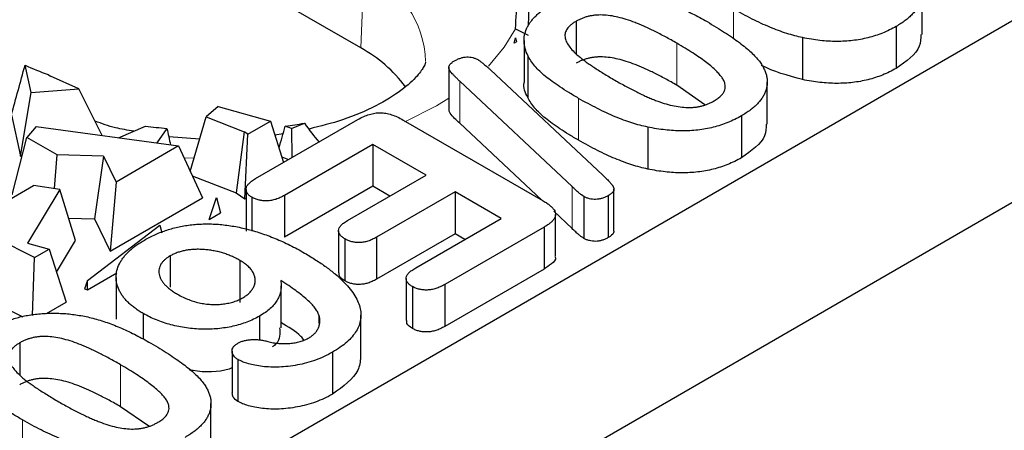
# Model space of a CAD drawing. Units: millimetres. Extents: x 0 to 420, y 0 to 297.
# Drawn here: x 194 to 203, y 75 to 79 of the extents above; entities that cross this region are included whole.
import ezdxf

# ---------------------------------------------------------------- set-up
doc = ezdxf.new("R2010")
doc.units = ezdxf.units.MM

msp = doc.modelspace()

# ---------------------------------------------------------------- linework, layer by layer
at = {"color": 7, "linetype": 'Continuous', "lineweight": 25}
for p, q in [((219.3831, 88.5127), (163.4162, 56.2036)), ((219.3831, 86.7435), (163.4053, 54.4282)), ((196.9207, 78.9468), (187.139, 84.5937)), ((198.5553, 79.1657), (198.5734, 79.6959)), ((202.3907, 79.0763), (202.3907, 79.4846)), ((199.0192, 79.2061), (199.0192, 78.8903)), ((198.429, 79.1338), (198.5522, 79.0725)), ((202.1385, 79.1563), (202.1385, 78.7481)), ((198.4143, 78.9929), (198.4302, 79.046)), ((198.4388, 79.0071), (198.4143, 78.9929)), ((198.4302, 79.046), (198.4388, 79.0071)), ((198.5125, 79.0189), (198.5125, 78.6107)), ((201.2267, 79.0471), (201.2267, 78.6388)), ((198.5478, 78.8732), (198.5478, 78.4649)), ((193.7075, 78.5133), (193.6488, 78.7789)), ((193.8737, 78.688), (193.8969, 78.6717)), ((197.7796, 78.7593), (197.7796, 78.351)), ((198.1861, 78.7328), (199.2799, 77.7085)), ((194.1739, 78.5477), (193.8969, 78.6717)), ((198.9801, 77.5975), (197.8871, 78.6223)), ((200.8822, 78.2055), (200.8822, 78.6137)), ((193.6058, 77.893), (193.7075, 78.5133)), ((193.7075, 78.5133), (194.1739, 78.5477)), ((194.4008, 78.0947), (194.1739, 78.5477)), ((200.2751, 78.3944), (200.0014, 78.5837)), ((195.5318, 78.3768), (195.4141, 78.2756)), ((195.5318, 78.3768), (196.0402, 78.2336)), ((193.5165, 78.2969), (193.6058, 77.893)), ((195.2597, 77.7427), (195.4141, 78.2756)), ((195.4141, 78.2756), (195.7851, 78.1318)), ((195.8211, 78.1071), (196.0402, 78.2336)), ((195.8954, 77.6749), (196.8927, 78.2506)), ((196.0402, 78.2336), (196.169, 77.8329)), ((196.2464, 78.1627), (196.371, 78.2141)), ((197.3346, 78.2455), (198.6988, 77.458)), ((198.6848, 77.4661), (197.8871, 78.214)), ((200.6301, 78.2855), (200.6301, 77.8772)), ((193.7571, 78.1829), (193.6664, 78.076)), ((193.7571, 78.1829), (195.1451, 77.9927)), ((194.5593, 78.073), (194.8243, 78.1864)), ((195.0323, 78.1632), (194.9331, 78.0218)), ((195.7851, 78.1318), (195.7057, 77.5365)), ((195.8211, 78.1071), (195.7851, 78.1318)), ((196.2464, 78.1627), (196.1853, 78.186)), ((196.2464, 78.1627), (196.2477, 77.8783)), ((199.7182, 78.1762), (199.7182, 77.768)), ((193.5239, 77.5179), (193.6664, 78.076)), ((193.9617, 77.9055), (193.6664, 78.076)), ((195.3515, 78.0597), (195.0499, 78.0814)), ((195.7904, 77.4782), (195.8211, 78.1071)), ((196.1638, 78.1109), (196.0835, 78.0988)), ((195.1451, 77.9927), (194.5371, 77.6417)), ((195.1451, 77.9927), (195.3771, 77.4863)), ((197.0385, 78.0083), (196.1782, 77.5116)), ((197.5571, 77.7089), (197.0385, 78.0083)), ((197.0385, 78.0083), (197.0385, 77.6)), ((193.6058, 77.893), (193.62, 77.8941)), ((193.9346, 77.5776), (193.9617, 77.9055)), ((194.4148, 77.8948), (193.9617, 77.9055)), ((194.4148, 77.8948), (194.3246, 77.2847)), ((194.4148, 77.8948), (194.5371, 77.6417)), ((196.152, 77.8858), (196.2176, 77.8609)), ((194.5371, 77.6417), (194.4779, 76.9672)), ((195.2783, 77.7021), (195.7057, 77.5365)), ((196.7914, 77.2669), (197.5571, 77.7089)), ((193.0837, 77.2341), (193.7322, 77.6085)), ((193.9882, 77.5694), (193.6736, 77.0473)), ((193.9882, 77.5694), (193.7322, 77.6085)), ((194.1409, 77.0719), (193.9882, 77.5694)), ((195.7057, 77.5365), (195.7904, 77.4782)), ((195.8029, 77.5701), (195.8029, 77.1618)), ((197.0385, 77.6), (196.1782, 77.1033)), ((197.2035, 77.5048), (197.0385, 77.6)), ((197.8399, 77.5456), (197.0743, 77.1036)), ((198.2878, 77.2871), (197.8399, 77.5456)), ((197.8399, 77.5456), (197.8399, 77.1374)), ((199.3887, 77.1642), (199.3887, 77.5725)), ((194.4779, 76.9672), (195.3771, 77.4863)), ((195.4418, 77.2769), (195.5135, 77.4906)), ((195.5135, 77.4906), (195.5546, 77.342)), ((195.7904, 77.4782), (195.8029, 77.4854)), ((195.8604, 77.4927), (195.8604, 77.1625)), ((196.1782, 77.5116), (196.1782, 77.1033)), ((199.095, 77.5014), (199.095, 77.0931)), ((199.3326, 77.5093), (199.3326, 77.101)), ((198.9801, 77.1892), (198.8012, 77.357)), ((194.0738, 77.2906), (194.3246, 77.2847)), ((194.3246, 77.2847), (194.4779, 76.9672)), ((195.4418, 77.2769), (195.5546, 77.342)), ((197.4562, 76.807), (198.2878, 77.2871)), ((198.82, 76.9188), (198.82, 77.327)), ((193.7415, 76.9065), (193.0837, 77.2341)), ((194.2591, 76.6845), (194.9633, 77.2206)), ((194.9633, 77.2206), (194.9813, 77.1474)), ((196.704, 77.1673), (196.704, 76.759)), ((198.7076, 77.2029), (197.739, 76.6438)), ((198.7076, 77.2029), (198.7076, 76.7946)), ((193.9555, 76.7642), (194.1409, 77.0719)), ((196.766, 77.0877), (196.766, 76.6794)), ((197.8399, 77.1374), (197.0743, 76.6954)), ((197.0743, 77.1036), (197.0743, 76.6954)), ((197.9341, 77.083), (197.8399, 77.1374)), ((193.6736, 77.0473), (193.8833, 76.9884)), ((193.7415, 76.9065), (193.8833, 76.9884)), ((193.8833, 76.9884), (194.0491, 76.473)), ((193.7223, 76.3432), (193.7415, 76.9065)), ((195.0623, 76.9218), (195.0623, 76.6169)), ((195.7425, 76.8787), (195.7425, 76.4704)), ((198.7076, 76.7946), (197.739, 76.2355)), ((194.2591, 76.6845), (194.2299, 76.6005)), ((194.2578, 76.5934), (194.5441, 76.7587)), ((194.2578, 76.5934), (194.2591, 76.6845)), ((194.5364, 76.7137), (194.5364, 76.3054)), ((197.363, 76.7028), (197.363, 76.2945)), ((194.2299, 76.6005), (194.2578, 76.5934)), ((196.1451, 76.2215), (196.1451, 76.6297)), ((197.4241, 76.6244), (197.4241, 76.2161)), ((197.739, 76.6438), (197.739, 76.2355)), ((193.221, 76.5317), (193.6276, 76.3292)), ((193.8592, 76.3633), (194.0491, 76.473)), ((194.8016, 76.3606), (194.8016, 76.1116)), ((195.9348, 76.337), (195.9348, 76.1011)), ((196.5134, 76.3461), (196.5134, 76.2653)), ((196.9219, 75.9371), (196.9219, 76.3454)), ((193.598, 76.0765), (193.598, 75.7608)), ((195.6661, 75.996), (195.6661, 75.5877)), ((195.7223, 75.9145), (195.7223, 75.5063)), ((196.6452, 75.9851), (196.6452, 75.5768)), ((194.854, 75.2649), (194.5802, 75.4542)), ((195.4611, 75.0759), (195.4611, 75.4842))]:
    msp.add_line(p, q, dxfattribs=at)
at = {"color": 8, "linetype": 'Continuous', "lineweight": 18}
for p, q in [((196.9207, 78.9468), (196.9535, 79.689)), ((200.5523, 79.3271), (200.5523, 79.0369)), ((200.0014, 78.992), (200.0014, 78.5837)), ((197.8871, 78.6223), (197.8871, 78.214)), ((199.0438, 78.4562), (199.0438, 78.048)), ((195.2976, 77.8737), (195.1974, 77.8786)), ((198.9801, 77.5975), (198.9801, 77.1892)), ((194.5802, 75.8624), (194.5802, 75.4542)), ((193.6227, 75.3267), (193.6227, 75.0365))]:
    msp.add_line(p, q, dxfattribs=at)
at = {"color": 8, "linetype": 'Continuous', "lineweight": 18, "flags": 128}
for points in [[(198.429, 79.1338), (198.3197, 78.9547), (198.1654, 78.7707)], [(197.7796, 78.4578), (197.6596, 78.3844), (197.3494, 78.228)]]:
    msp.add_lwpolyline(points, dxfattribs=at)
at = {"color": 8, "linetype": 'Continuous', "lineweight": 18}
msp.add_arc((196.5729, 78.7866), 0.9793, 1.685, 67.13028, dxfattribs=at)
at = {"color": 7, "linetype": 'Continuous', "lineweight": 25}
for centre, radius, start, end in [((196.2667, 77.752), 1.3621, 36.86996, 61.3054), ((195.1236, 82.1026), 3.6362, 246.07067, 249.89488), ((195.5395, 83.0819), 4.9383, 277.51442, 279.69455), ((195.4926, 83.2266), 5.0843, 262.44646, 264.8047)]:
    msp.add_arc(centre, radius, start, end, dxfattribs=at)
for centre, major_axis, ratio, start_param, end_param in [((195.5065, 73.785), (1.858, 15.4721), 0.155927, 5.084042, 5.126889), ((195.5065, 90.1213), (2.9592, 14.4289), 0.049759, 3.762134, 3.818206), ((195.5065, 93.2318), (-1.6468, 15.5633), 0.164572, 2.858062, 2.907088), ((195.5065, 83.0904), (-2.7046, 14.8481), 0.094229, 1.891835, 1.903258), ((195.5065, 89.6599), (1.5559, 15.5978), 0.167814, 3.882226, 3.902709)]:
    msp.add_ellipse(centre, major_axis=major_axis, ratio=ratio, start_param=start_param, end_param=end_param, dxfattribs=at)
for points, knots in [([(202.3146, 79.6879), (202.3231, 79.6757), (202.3398, 79.6517), (202.3597, 79.6154), (202.3749, 79.5793), (202.3854, 79.5436), (202.3904, 79.5082), (202.3913, 79.4732), (202.3873, 79.4385), (202.3782, 79.4044), (202.3653, 79.3707), (202.3464, 79.3379), (202.3239, 79.3055), (202.2957, 79.2741), (202.264, 79.2432), (202.2267, 79.2134), (202.1851, 79.1841), (202.1542, 79.1657), (202.1385, 79.1563)], [0, 0, 0, 0, 0.068214, 0.1337988, 0.1977407, 0.2603646, 0.3216176, 0.3819231, 0.4419927, 0.5014811, 0.5610649, 0.6205987, 0.6809579, 0.7416366, 0.803812, 0.8670716, 0.9323692, 1, 1, 1, 1]), ([(199.7314, 79.4459), (199.7548, 79.4393), (199.8023, 79.4259), (199.8724, 79.4027), (199.9423, 79.3763), (200.0125, 79.3472), (200.0834, 79.3153), (200.1537, 79.2803), (200.2253, 79.2431), (200.2719, 79.2166), (200.2956, 79.2031)], [0, 0, 0, 0, 0.110159, 0.224683, 0.342116, 0.464524, 0.591408, 0.722905, 0.858579, 1, 1, 1, 1]), ([(198.5478, 78.8732), (198.5386, 78.8954), (198.5205, 78.9391), (198.5105, 79.0054), (198.5145, 79.0704), (198.5312, 79.1231), (198.551, 79.1643), (198.5705, 79.194), (198.5924, 79.223), (198.618, 79.251), (198.6471, 79.2781), (198.6802, 79.3041), (198.7156, 79.3297), (198.7423, 79.3455), (198.7558, 79.3534)], [0, 0, 0, 0, 0.131667, 0.258924, 0.382492, 0.505837, 0.567443, 0.628502, 0.689275, 0.749809, 0.810958, 0.87303, 0.935797, 1, 1, 1, 1]), ([(200.0014, 78.992), (199.9826, 79.0028), (199.9458, 79.024), (199.8904, 79.0541), (199.837, 79.0824), (199.7856, 79.1089), (199.7354, 79.133), (199.6874, 79.1554), (199.6406, 79.1754), (199.5826, 79.1993), (199.5129, 79.2242), (199.431, 79.2472), (199.3528, 79.2616), (199.2896, 79.268), (199.2416, 79.2678), (199.2069, 79.2661), (199.1734, 79.2614), (199.1404, 79.2552), (199.1088, 79.246), (199.0778, 79.2349), (199.0473, 79.2217), (199.0287, 79.2114), (199.0192, 79.2061)], [0, 0, 0, 0, 0.068043, 0.132996, 0.19487, 0.25368, 0.309485, 0.362279, 0.411713, 0.458651, 0.544619, 0.621561, 0.691177, 0.75451, 0.784698, 0.81408, 0.843448, 0.872685, 0.902781, 0.933848, 0.966175, 1, 1, 1, 1]), ([(201.2267, 79.0471), (201.2012, 79.0529), (201.1484, 79.065), (201.0703, 79.0887), (200.989, 79.1162), (200.9061, 79.1491), (200.8206, 79.1866), (200.7328, 79.229), (200.6424, 79.276), (200.5829, 79.3097), (200.5523, 79.3271)], [0, 0, 0, 0, 0.098268, 0.203597, 0.316088, 0.435866, 0.564057, 0.700963, 0.84621, 1, 1, 1, 1]), ([(199.0192, 79.2061), (199.0096, 79.2004), (198.9911, 79.1893), (198.9674, 79.1713), (198.9481, 79.1528), (198.932, 79.1339), (198.9205, 79.1144), (198.9136, 79.0945), (198.9102, 79.0741), (198.9114, 79.0458), (198.9228, 79.0088), (198.9495, 78.9635), (198.9896, 78.9163), (199.0327, 78.8763), (199.0743, 78.8431), (199.1094, 78.8163), (199.149, 78.7887), (199.1913, 78.7594), (199.2378, 78.7292), (199.2884, 78.6982), (199.3416, 78.6654), (199.3793, 78.6436), (199.3985, 78.6325)], [0, 0, 0, 0, 0.034677, 0.06743, 0.098601, 0.129258, 0.159075, 0.188515, 0.218112, 0.248514, 0.312047, 0.381684, 0.457426, 0.54169, 0.58748, 0.63661, 0.688635, 0.74455, 0.803431, 0.865316, 0.931134, 1, 1, 1, 1]), ([(200.2956, 79.2031), (200.3257, 79.1856), (200.3842, 79.1514), (200.4662, 79.0996), (200.5417, 79.0495), (200.6098, 79.0004), (200.6707, 78.9527), (200.7238, 78.9064), (200.7696, 78.8617), (200.7942, 78.8316), (200.8061, 78.817)], [0, 0, 0, 0, 0.151536, 0.295185, 0.431053, 0.559952, 0.681476, 0.795269, 0.901048, 1, 1, 1, 1]), ([(202.1385, 79.1563), (202.1172, 79.1446), (202.0753, 79.1215), (202.0075, 79.0913), (201.9372, 79.0662), (201.8651, 79.0453), (201.7909, 79.0294), (201.7149, 79.0179), (201.6372, 79.0117), (201.558, 79.0095), (201.4772, 79.0122), (201.395, 79.0194), (201.3107, 79.0305), (201.2551, 79.0415), (201.2267, 79.0471)], [0, 0, 0, 0, 0.089537, 0.175502, 0.258728, 0.339772, 0.419603, 0.498394, 0.577331, 0.657049, 0.738292, 0.822176, 0.908917, 1, 1, 1, 1]), ([(202.3803, 79.0768), (202.3795, 79.0381), (202.3772, 78.9139), (202.2359, 78.8157), (202.1385, 78.7481)], [0, 0, 0, 0, 0.3117317, 1, 1, 1, 1]), ([(200.3653, 78.432), (200.3785, 78.4401), (200.4041, 78.4559), (200.434, 78.4826), (200.4569, 78.5099), (200.4701, 78.5387), (200.4751, 78.5685), (200.4708, 78.5993), (200.4595, 78.6313), (200.4383, 78.6641), (200.4098, 78.6983), (200.3741, 78.7346), (200.3305, 78.7727), (200.2799, 78.813), (200.2213, 78.8551), (200.1551, 78.8992), (200.0811, 78.9452), (200.0285, 78.9761), (200.0014, 78.992)], [0, 0, 0, 0, 0.05006, 0.096934, 0.141926, 0.186086, 0.229885, 0.275826, 0.324264, 0.37601, 0.432386, 0.494956, 0.563017, 0.637311, 0.718381, 0.805478, 0.899618, 1, 1, 1, 1]), ([(197.5511, 78.8101), (197.5512, 78.8094), (197.5516, 78.8061), (197.5476, 78.7823), (197.4822, 78.6789), (197.3293, 78.5355), (197.0781, 78.3812), (196.7712, 78.2465), (196.5278, 78.1855), (196.4164, 78.1576)], [0, 0, 0, 0, 0.047168, 0.230335, 0.384341, 0.54687, 0.705061, 0.864924, 1, 1, 1, 1]), ([(197.8871, 78.6223), (197.8787, 78.6303), (197.8629, 78.6456), (197.8408, 78.6673), (197.8216, 78.6864), (197.8051, 78.7033), (197.793, 78.7191), (197.784, 78.7341), (197.7803, 78.749), (197.7788, 78.7637), (197.7839, 78.7784), (197.7952, 78.7927), (197.8112, 78.8074), (197.8256, 78.8162), (197.8333, 78.8208)], [0, 0, 0, 0, 0.12668, 0.239615, 0.338811, 0.424649, 0.499842, 0.571067, 0.637748, 0.702671, 0.767804, 0.837478, 0.913454, 1, 1, 1, 1]), ([(197.8333, 78.8208), (197.8434, 78.8263), (197.8624, 78.8365), (197.8931, 78.8484), (197.9235, 78.8561), (197.9536, 78.86), (197.9834, 78.8584), (198.0127, 78.8532), (198.0415, 78.8435), (198.0583, 78.8344), (198.0672, 78.8296)], [0, 0, 0, 0, 0.153721, 0.290446, 0.411613, 0.523642, 0.631065, 0.743128, 0.863717, 1, 1, 1, 1]), ([(198.0672, 78.8296), (198.0699, 78.8279), (198.0763, 78.8239), (198.0863, 78.8168), (198.0982, 78.8077), (198.1124, 78.7966), (198.1277, 78.7833), (198.1459, 78.7684), (198.1649, 78.7511), (198.1788, 78.7391), (198.1861, 78.7328)], [0, 0, 0, 0, 0.058291, 0.137149, 0.231683, 0.346993, 0.483555, 0.635516, 0.808823, 1, 1, 1, 1]), ([(199.0438, 78.4562), (199.0117, 78.4751), (198.9497, 78.5115), (198.8637, 78.566), (198.7886, 78.6186), (198.7214, 78.6686), (198.6645, 78.7186), (198.6171, 78.769), (198.5771, 78.8203), (198.5575, 78.8556), (198.5478, 78.8732)], [0, 0, 0, 0, 0.155272, 0.299525, 0.432418, 0.55526, 0.670596, 0.782803, 0.891905, 1, 1, 1, 1]), ([(200.0014, 78.5837), (199.9826, 78.5946), (199.9458, 78.6157), (199.8904, 78.6458), (199.837, 78.6741), (199.7856, 78.7006), (199.7354, 78.7247), (199.6874, 78.7472), (199.6406, 78.7672), (199.5826, 78.791), (199.5129, 78.8159), (199.431, 78.8389), (199.3528, 78.8533), (199.2896, 78.8597), (199.2416, 78.8595), (199.2069, 78.8579), (199.1734, 78.8531), (199.1404, 78.8469), (199.1088, 78.8377), (199.0778, 78.8266), (199.0473, 78.8135), (199.0287, 78.8031), (199.0192, 78.7978)], [0, 0, 0, 0, 0.068043, 0.132996, 0.19487, 0.25368, 0.309485, 0.362279, 0.411713, 0.458651, 0.544619, 0.621561, 0.691177, 0.75451, 0.784698, 0.81408, 0.843448, 0.872685, 0.902781, 0.933848, 0.966175, 1, 1, 1, 1]), ([(200.8061, 78.817), (200.8146, 78.8048), (200.8313, 78.7809), (200.8512, 78.7445), (200.8664, 78.7085), (200.8769, 78.6728), (200.8819, 78.6374), (200.8828, 78.6023), (200.8788, 78.5677), (200.8697, 78.5335), (200.8568, 78.4999), (200.8379, 78.467), (200.8154, 78.4347), (200.7872, 78.4033), (200.7555, 78.3724), (200.7182, 78.3426), (200.6766, 78.3133), (200.6458, 78.2949), (200.6301, 78.2855)], [0, 0, 0, 0, 0.068214, 0.1337988, 0.1977407, 0.2603646, 0.3216176, 0.3819231, 0.4419927, 0.5014811, 0.5610649, 0.6205987, 0.6809579, 0.7416366, 0.803812, 0.8670716, 0.9323692, 1, 1, 1, 1]), ([(201.2267, 78.6388), (201.084, 78.6777), (200.9408, 78.7167), (200.8249, 78.777), (200.8245, 78.7772)], [0, 0, 0, 0, 0.99661, 1, 1, 1, 1]), ([(202.1385, 78.7481), (202.1172, 78.7363), (202.0753, 78.7132), (202.0075, 78.683), (201.9372, 78.658), (201.8651, 78.637), (201.7909, 78.6211), (201.7149, 78.6096), (201.6372, 78.6035), (201.558, 78.6012), (201.4772, 78.6039), (201.395, 78.6111), (201.3107, 78.6222), (201.2551, 78.6332), (201.2267, 78.6388)], [0, 0, 0, 0, 0.089537, 0.175502, 0.258728, 0.339772, 0.419603, 0.498394, 0.577331, 0.657049, 0.738292, 0.822176, 0.908917, 1, 1, 1, 1]), ([(198.5478, 78.4649), (198.5241, 78.5129), (198.5001, 78.5615), (198.5128, 78.61), (198.513, 78.6106)], [0, 0, 0, 0, 0.987026, 1, 1, 1, 1]), ([(199.3985, 78.6325), (199.4168, 78.6219), (199.4526, 78.6013), (199.5065, 78.5721), (199.5586, 78.5446), (199.6086, 78.5189), (199.6575, 78.4955), (199.7043, 78.4738), (199.7497, 78.4544), (199.8066, 78.4315), (199.8745, 78.4074), (199.9547, 78.3856), (200.0314, 78.3719), (200.0934, 78.3666), (200.1407, 78.3667), (200.1749, 78.3694), (200.2085, 78.374), (200.2414, 78.3811), (200.2736, 78.3905), (200.3054, 78.4019), (200.3361, 78.4159), (200.3553, 78.4265), (200.3653, 78.432)], [0, 0, 0, 0, 0.067397, 0.131651, 0.192774, 0.251234, 0.30619, 0.358089, 0.407472, 0.45343, 0.53867, 0.614799, 0.684003, 0.746966, 0.777352, 0.807026, 0.836659, 0.867018, 0.898485, 0.930523, 0.964241, 1, 1, 1, 1]), ([(199.0438, 78.048), (199.0117, 78.0668), (198.9497, 78.1032), (198.8637, 78.1577), (198.7886, 78.2103), (198.7214, 78.2603), (198.6645, 78.3103), (198.6171, 78.3608), (198.5771, 78.4121), (198.5575, 78.4473), (198.5478, 78.4649)], [0, 0, 0, 0, 0.155272, 0.299525, 0.432418, 0.55526, 0.670596, 0.782803, 0.891905, 1, 1, 1, 1]), ([(199.7182, 78.1762), (199.6927, 78.1821), (199.6399, 78.1942), (199.5618, 78.2179), (199.4805, 78.2454), (199.3976, 78.2783), (199.3121, 78.3158), (199.2243, 78.3581), (199.1339, 78.4051), (199.0744, 78.4389), (199.0438, 78.4562)], [0, 0, 0, 0, 0.098268, 0.203597, 0.316088, 0.435866, 0.564057, 0.700963, 0.84621, 1, 1, 1, 1]), ([(196.8927, 78.2506), (196.9112, 78.2607), (196.9456, 78.2795), (197.0019, 78.3005), (197.0567, 78.3134), (197.112, 78.3172), (197.167, 78.3114), (197.2232, 78.2978), (197.2799, 78.275), (197.3156, 78.2558), (197.3346, 78.2455)], [0, 0, 0, 0, 0.1487431, 0.2767946, 0.3901595, 0.4929075, 0.5978756, 0.7145798, 0.847197, 1, 1, 1, 1]), ([(197.8871, 78.214), (197.852, 78.2451), (197.8081, 78.284), (197.7796, 78.3331), (197.7814, 78.3467), (197.7819, 78.351)], [0, 0, 0, 0, 0.732508, 0.915305, 1, 1, 1, 1]), ([(194.7078, 78.1365), (194.6476, 78.1464), (194.5101, 78.1689), (194.3955, 78.2105), (194.3311, 78.2339)], [0, 0, 0, 0, 0.4376585, 1, 1, 1, 1]), ([(200.6301, 78.2855), (200.6087, 78.2737), (200.5668, 78.2506), (200.499, 78.2205), (200.4287, 78.1954), (200.3566, 78.1745), (200.2824, 78.1586), (200.2064, 78.1471), (200.1287, 78.1409), (200.0495, 78.1386), (199.9687, 78.1413), (199.8865, 78.1485), (199.8022, 78.1597), (199.7466, 78.1706), (199.7182, 78.1762)], [0, 0, 0, 0, 0.089537, 0.175502, 0.258728, 0.339772, 0.419603, 0.498394, 0.577331, 0.657049, 0.738292, 0.822176, 0.908917, 1, 1, 1, 1]), ([(200.8718, 78.2059), (200.871, 78.1672), (200.8687, 78.0431), (200.7274, 77.9448), (200.6301, 77.8772)], [0, 0, 0, 0, 0.311732, 1, 1, 1, 1]), ([(199.7182, 77.768), (199.6927, 77.7738), (199.6399, 77.7859), (199.5618, 77.8096), (199.4805, 77.8371), (199.3976, 77.87), (199.3121, 77.9075), (199.2243, 77.9499), (199.1339, 77.9969), (199.0744, 78.0306), (199.0438, 78.048)], [0, 0, 0, 0, 0.098268, 0.203597, 0.316088, 0.435866, 0.564057, 0.700963, 0.84621, 1, 1, 1, 1]), ([(200.6301, 77.8772), (200.6087, 77.8655), (200.5668, 77.8424), (200.499, 77.8122), (200.4287, 77.7871), (200.3566, 77.7662), (200.2824, 77.7503), (200.2064, 77.7388), (200.1287, 77.7326), (200.0495, 77.7303), (199.9687, 77.7331), (199.8865, 77.7402), (199.8022, 77.7514), (199.7466, 77.7623), (199.7182, 77.768)], [0, 0, 0, 0, 0.089537, 0.175502, 0.258728, 0.339772, 0.419603, 0.498394, 0.577331, 0.657049, 0.738292, 0.822176, 0.908917, 1, 1, 1, 1]), ([(195.8604, 77.4927), (195.851, 77.4988), (195.8328, 77.5106), (195.8136, 77.5313), (195.8038, 77.5536), (195.8017, 77.5771), (195.8098, 77.6017), (195.8287, 77.6264), (195.8573, 77.6514), (195.8822, 77.6668), (195.8954, 77.6749)], [0, 0, 0, 0, 0.118293, 0.227709, 0.337134, 0.449267, 0.567382, 0.695844, 0.838359, 1, 1, 1, 1]), ([(199.2799, 77.7085), (199.2932, 77.6959), (199.3176, 77.6727), (199.3489, 77.6402), (199.3703, 77.6127), (199.3864, 77.5901), (199.3905, 77.569), (199.3822, 77.5484), (199.3626, 77.5279), (199.3431, 77.5158), (199.3326, 77.5093)], [0, 0, 0, 0, 0.198204, 0.363638, 0.498457, 0.602475, 0.689386, 0.778867, 0.881345, 1, 1, 1, 1]), ([(199.095, 77.5014), (199.0876, 77.5061), (199.0701, 77.5171), (199.0451, 77.5386), (199.0131, 77.5655), (198.9918, 77.5862), (198.9801, 77.5975)], [0, 0, 0, 0, 0.162266, 0.383701, 0.661467, 1, 1, 1, 1]), ([(196.1782, 77.5116), (196.1641, 77.504), (196.1374, 77.4898), (196.0946, 77.4727), (196.0514, 77.4623), (196.0089, 77.4575), (195.9679, 77.4587), (195.9287, 77.4646), (195.8922, 77.4763), (195.8712, 77.4871), (195.8604, 77.4927)], [0, 0, 0, 0, 0.160264, 0.30128, 0.429193, 0.546302, 0.65748, 0.76722, 0.879846, 1, 1, 1, 1]), ([(198.6988, 77.458), (198.7111, 77.4506), (198.7346, 77.4364), (198.7651, 77.4143), (198.7883, 77.3924), (198.8058, 77.3709), (198.8168, 77.3497), (198.8212, 77.3285), (198.8179, 77.3075), (198.8086, 77.2865), (198.792, 77.2657), (198.7704, 77.2445), (198.7414, 77.2235), (198.7192, 77.21), (198.7076, 77.2029)], [0, 0, 0, 0, 0.104801, 0.199005, 0.285807, 0.364941, 0.439106, 0.509289, 0.579978, 0.651992, 0.728273, 0.811128, 0.901295, 1, 1, 1, 1]), ([(199.3326, 77.5093), (199.3227, 77.5039), (199.3039, 77.4938), (199.2728, 77.4821), (199.2412, 77.475), (199.2097, 77.4718), (199.1787, 77.4731), (199.1489, 77.4787), (199.12, 77.4879), (199.1036, 77.4968), (199.095, 77.5014)], [0, 0, 0, 0, 0.150666, 0.284898, 0.409184, 0.52526, 0.63733, 0.750275, 0.870488, 1, 1, 1, 1]), ([(196.766, 77.0877), (196.7563, 77.0938), (196.7377, 77.1055), (196.7183, 77.1262), (196.7059, 77.1478), (196.7025, 77.171), (196.7091, 77.195), (196.726, 77.2194), (196.7541, 77.2438), (196.7785, 77.2589), (196.7914, 77.2669)], [0, 0, 0, 0, 0.121339, 0.233334, 0.342796, 0.454743, 0.571815, 0.697267, 0.838961, 1, 1, 1, 1]), ([(194.813, 77.0773), (194.8303, 77.087), (194.8644, 77.1061), (194.9188, 77.1318), (194.9745, 77.1546), (195.0315, 77.1748), (195.0899, 77.192), (195.1497, 77.2064), (195.2109, 77.2179), (195.2735, 77.2264), (195.3373, 77.2319), (195.4019, 77.2345), (195.4676, 77.2337), (195.5338, 77.2304), (195.6009, 77.2237), (195.6687, 77.2138), (195.7377, 77.2014), (195.807, 77.1854), (195.8771, 77.1668), (195.9473, 77.1448), (196.0176, 77.1197), (196.0887, 77.0922), (196.1593, 77.0609), (196.2306, 77.0269), (196.3029, 76.9902), (196.3493, 76.9637), (196.373, 76.9501)], [0, 0, 0, 0, 0.040621, 0.079948, 0.118176, 0.155443, 0.192302, 0.228322, 0.26438, 0.300453, 0.336385, 0.372824, 0.40939, 0.446717, 0.484648, 0.523824, 0.564328, 0.60606, 0.649311, 0.694135, 0.740401, 0.788296, 0.838119, 0.890061, 0.943907, 1, 1, 1, 1]), ([(199.095, 77.0931), (199.0876, 77.0978), (199.0701, 77.1088), (199.0451, 77.1303), (199.0131, 77.1572), (198.9918, 77.1779), (198.9801, 77.1892)], [0, 0, 0, 0, 0.162266, 0.383701, 0.661467, 1, 1, 1, 1]), ([(199.3861, 77.1643), (199.3862, 77.1586), (199.3865, 77.1342), (199.356, 77.1154), (199.3326, 77.101)], [0, 0, 0, 0, 0.232053, 1, 1, 1, 1]), ([(194.8016, 76.3606), (194.7875, 76.3689), (194.7594, 76.3854), (194.7219, 76.4121), (194.6872, 76.4393), (194.6554, 76.4673), (194.6281, 76.4964), (194.6035, 76.5262), (194.5829, 76.5569), (194.5605, 76.5986), (194.5413, 76.6518), (194.5336, 76.7164), (194.5427, 76.7811), (194.5618, 76.8346), (194.586, 76.8764), (194.6069, 76.9075), (194.632, 76.9377), (194.6613, 76.9671), (194.6933, 76.9961), (194.7295, 77.0241), (194.7693, 77.0514), (194.7983, 77.0686), (194.813, 77.0773)], [0, 0, 0, 0, 0.043475, 0.086384, 0.128455, 0.169825, 0.211202, 0.252206, 0.293138, 0.334196, 0.415352, 0.495534, 0.575507, 0.65729, 0.698843, 0.740118, 0.781828, 0.824184, 0.866732, 0.910285, 0.954653, 1, 1, 1, 1]), ([(197.0743, 77.1036), (197.0605, 77.0962), (197.0346, 77.0824), (196.993, 77.0661), (196.9512, 77.0561), (196.9101, 77.0521), (196.8704, 77.0538), (196.8326, 77.0599), (196.7969, 77.0714), (196.7766, 77.0821), (196.766, 77.0877)], [0, 0, 0, 0, 0.160662, 0.301571, 0.427298, 0.5443, 0.654763, 0.765066, 0.877829, 1, 1, 1, 1]), ([(199.3326, 77.101), (199.3227, 77.0956), (199.3039, 77.0855), (199.2728, 77.0738), (199.2412, 77.0667), (199.2097, 77.0635), (199.1787, 77.0648), (199.1489, 77.0705), (199.12, 77.0796), (199.1036, 77.0885), (199.095, 77.0931)], [0, 0, 0, 0, 0.150666, 0.284898, 0.409184, 0.52526, 0.63733, 0.750275, 0.870488, 1, 1, 1, 1]), ([(195.7425, 76.8787), (195.7291, 76.8861), (195.7026, 76.9007), (195.6604, 76.9202), (195.6176, 76.9375), (195.5735, 76.9522), (195.5286, 76.9644), (195.482, 76.9733), (195.435, 76.9806), (195.3873, 76.9849), (195.34, 76.987), (195.2943, 76.9858), (195.2503, 76.9824), (195.2085, 76.9757), (195.1686, 76.9665), (195.1308, 76.9545), (195.0952, 76.9395), (195.0734, 76.9278), (195.0623, 76.9218)], [0, 0, 0, 0, 0.073097, 0.143812, 0.212505, 0.278247, 0.343688, 0.407498, 0.47084, 0.534884, 0.597306, 0.65673, 0.714757, 0.771321, 0.826987, 0.883157, 0.940509, 1, 1, 1, 1]), ([(195.0623, 76.9218), (195.0525, 76.9159), (195.033, 76.9041), (195.0089, 76.8844), (194.9888, 76.8638), (194.9727, 76.8423), (194.9617, 76.8196), (194.9552, 76.796), (194.9524, 76.7714), (194.9549, 76.746), (194.9612, 76.7202), (194.9731, 76.6947), (194.9884, 76.6695), (195.0089, 76.6447), (195.0333, 76.6202), (195.0629, 76.5962), (195.0959, 76.5721), (195.1212, 76.5572), (195.1341, 76.5496)], [0, 0, 0, 0, 0.058884, 0.116309, 0.172172, 0.227845, 0.283717, 0.340248, 0.398681, 0.459617, 0.522162, 0.58453, 0.648054, 0.713622, 0.78043, 0.850358, 0.923941, 1, 1, 1, 1]), ([(195.772, 76.5151), (195.784, 76.5227), (195.8081, 76.5379), (195.838, 76.5637), (195.8612, 76.5921), (195.8794, 76.6222), (195.8902, 76.654), (195.8944, 76.6867), (195.889, 76.72), (195.8767, 76.7535), (195.856, 76.7868), (195.8267, 76.819), (195.7892, 76.8503), (195.7583, 76.8691), (195.7425, 76.8787)], [0, 0, 0, 0, 0.075739, 0.152013, 0.228157, 0.307339, 0.387469, 0.467262, 0.54874, 0.633399, 0.720221, 0.808783, 0.902077, 1, 1, 1, 1]), ([(196.373, 76.9501), (196.4106, 76.9279), (196.4838, 76.8845), (196.5826, 76.8165), (196.6698, 76.7491), (196.7446, 76.6819), (196.8062, 76.6154), (196.8553, 76.5502), (196.8913, 76.4865), (196.9136, 76.4241), (196.9234, 76.3633), (196.921, 76.3039), (196.9059, 76.2461), (196.8783, 76.1898), (196.8386, 76.1353), (196.7865, 76.0826), (196.7217, 76.0321), (196.6711, 76.001), (196.6452, 75.9851)], [0, 0, 0, 0, 0.084422, 0.1644777, 0.2407093, 0.3129064, 0.3811992, 0.4453517, 0.5056203, 0.5630052, 0.6179043, 0.6712443, 0.7240059, 0.7764144, 0.8296487, 0.8841358, 0.9408484, 1, 1, 1, 1]), ([(198.8135, 76.9179), (198.8155, 76.9137), (198.8276, 76.8885), (198.78, 76.8422), (198.7318, 76.8105), (198.7076, 76.7946)], [0, 0, 0, 0, 0.09063, 0.544118, 1, 1, 1, 1]), ([(197.4241, 76.6244), (197.4143, 76.6306), (197.3953, 76.6425), (197.3756, 76.6636), (197.364, 76.6858), (197.3618, 76.7093), (197.3695, 76.7337), (197.3883, 76.7584), (197.4179, 76.7833), (197.4429, 76.7988), (197.4562, 76.807)], [0, 0, 0, 0, 0.120191, 0.232972, 0.341453, 0.451818, 0.567902, 0.695447, 0.838074, 1, 1, 1, 1]), ([(196.1407, 76.6837), (196.1428, 76.6664), (196.1469, 76.6327), (196.1421, 76.5833), (196.13, 76.5364), (196.1082, 76.4923), (196.0788, 76.4502), (196.0397, 76.4103), (195.9923, 76.3719), (195.9542, 76.3488), (195.9348, 76.337)], [0, 0, 0, 0, 0.136778, 0.266846, 0.390377, 0.510198, 0.628725, 0.748038, 0.871572, 1, 1, 1, 1]), ([(196.5134, 76.3461), (196.5086, 76.3574), (196.4987, 76.3812), (196.4736, 76.4174), (196.4394, 76.4558), (196.398, 76.4972), (196.3456, 76.5402), (196.2861, 76.5863), (196.2169, 76.6345), (196.1668, 76.6669), (196.1407, 76.6837)], [0, 0, 0, 0, 0.085936, 0.181794, 0.288284, 0.405843, 0.535898, 0.677822, 0.832417, 1, 1, 1, 1]), ([(196.766, 76.6794), (196.7432, 76.6944), (196.7076, 76.7179), (196.7101, 76.7482), (196.7111, 76.7592)], [0, 0, 0, 0, 0.639136, 1, 1, 1, 1]), ([(197.0743, 76.6954), (197.0605, 76.688), (197.0346, 76.6741), (196.993, 76.6578), (196.9512, 76.6479), (196.9101, 76.6439), (196.8704, 76.6455), (196.8326, 76.6517), (196.7969, 76.6631), (196.7766, 76.6738), (196.766, 76.6794)], [0, 0, 0, 0, 0.160662, 0.301571, 0.427298, 0.5443, 0.654763, 0.765066, 0.877829, 1, 1, 1, 1]), ([(197.739, 76.6438), (197.7247, 76.6361), (197.6979, 76.6217), (197.6548, 76.6045), (197.6116, 76.594), (197.5693, 76.5895), (197.529, 76.5908), (197.4908, 76.597), (197.4549, 76.6081), (197.4346, 76.6189), (197.4241, 76.6244)], [0, 0, 0, 0, 0.162943, 0.306465, 0.435359, 0.552172, 0.66323, 0.769851, 0.881948, 1, 1, 1, 1]), ([(195.1341, 76.5496), (195.152, 76.5396), (195.1866, 76.5203), (195.2434, 76.4965), (195.3002, 76.477), (195.3581, 76.4626), (195.4162, 76.4536), (195.4734, 76.4486), (195.5295, 76.4489), (195.5841, 76.4538), (195.6362, 76.4633), (195.6859, 76.4762), (195.7316, 76.4935), (195.7585, 76.5079), (195.772, 76.5151)], [0, 0, 0, 0, 0.103752, 0.20053, 0.291959, 0.379456, 0.462895, 0.542634, 0.620035, 0.696301, 0.772502, 0.847503, 0.922993, 1, 1, 1, 1]), ([(193.3347, 76.2239), (193.3508, 76.2327), (193.3827, 76.2502), (193.4334, 76.2739), (193.4864, 76.2949), (193.542, 76.3126), (193.5993, 76.3283), (193.6586, 76.3414), (193.7205, 76.3513), (193.784, 76.3587), (193.8487, 76.3633), (193.914, 76.3654), (193.9796, 76.3641), (194.0454, 76.3608), (194.1115, 76.3536), (194.1778, 76.3442), (194.2446, 76.3318), (194.2882, 76.3215), (194.3103, 76.3163)], [0, 0, 0, 0, 0.063354, 0.125017, 0.185932, 0.246055, 0.305972, 0.366183, 0.426854, 0.488581, 0.55061, 0.61259, 0.674515, 0.737396, 0.800643, 0.865869, 0.932005, 1, 1, 1, 1]), ([(194.3103, 76.3163), (194.3336, 76.3098), (194.3812, 76.2963), (194.4513, 76.2732), (194.5212, 76.2467), (194.5914, 76.2176), (194.6622, 76.1858), (194.7326, 76.1507), (194.8042, 76.1135), (194.8507, 76.0871), (194.8745, 76.0736)], [0, 0, 0, 0, 0.110159, 0.224683, 0.342116, 0.464524, 0.591408, 0.722905, 0.858579, 1, 1, 1, 1]), ([(195.9348, 76.337), (195.9152, 76.3261), (195.8766, 76.3048), (195.8121, 76.2779), (195.7453, 76.2548), (195.6752, 76.2367), (195.603, 76.2227), (195.529, 76.2133), (195.4532, 76.2085), (195.3763, 76.2078), (195.2989, 76.2118), (195.2219, 76.2207), (195.1452, 76.2336), (195.0701, 76.2514), (194.9972, 76.2729), (194.928, 76.2987), (194.8618, 76.3275), (194.8217, 76.3495), (194.8016, 76.3606)], [0, 0, 0, 0, 0.064273, 0.126733, 0.187927, 0.248625, 0.308447, 0.368046, 0.428083, 0.488917, 0.549994, 0.61198, 0.674787, 0.739154, 0.803976, 0.868888, 0.934083, 1, 1, 1, 1]), ([(196.4176, 76.1259), (196.4279, 76.1324), (196.4487, 76.1458), (196.4745, 76.1688), (196.4944, 76.1949), (196.5096, 76.2232), (196.52, 76.253), (196.5239, 76.2838), (196.5223, 76.315), (196.5164, 76.3357), (196.5134, 76.3461)], [0, 0, 0, 0, 0.112543, 0.228564, 0.347189, 0.47378, 0.604254, 0.733545, 0.866138, 1, 1, 1, 1]), ([(197.4241, 76.2161), (197.4006, 76.2315), (197.365, 76.2546), (197.369, 76.2845), (197.3704, 76.2945)], [0, 0, 0, 0, 0.663107, 1, 1, 1, 1]), ([(196.1292, 76.2226), (196.134, 76.1671), (196.1399, 76.0987), (196.0728, 76.0461), (196.0603, 76.0362)], [0, 0, 0, 0, 0.812575, 1, 1, 1, 1]), ([(196.3674, 76.1037), (196.3577, 76.1154), (196.3031, 76.1806), (196.2139, 76.2327), (196.1407, 76.2755)], [0, 0, 0, 0, 0.17926, 1, 1, 1, 1]), ([(197.739, 76.2355), (197.7247, 76.2278), (197.6979, 76.2134), (197.6548, 76.1962), (197.6116, 76.1858), (197.5693, 76.1812), (197.529, 76.1826), (197.4908, 76.1887), (197.4549, 76.1999), (197.4346, 76.2106), (197.4241, 76.2161)], [0, 0, 0, 0, 0.162943, 0.306465, 0.435359, 0.552172, 0.66323, 0.769851, 0.881948, 1, 1, 1, 1]), ([(194.5802, 75.8624), (194.5614, 75.8733), (194.5246, 75.8944), (194.4693, 75.9245), (194.4159, 75.9528), (194.3645, 75.9793), (194.3142, 76.0034), (194.2663, 76.0259), (194.2195, 76.0459), (194.1615, 76.0697), (194.0917, 76.0946), (194.0099, 76.1176), (193.9316, 76.132), (193.8684, 76.1384), (193.8204, 76.1382), (193.7857, 76.1366), (193.7523, 76.1318), (193.7193, 76.1256), (193.6876, 76.1165), (193.6566, 76.1053), (193.6261, 76.0922), (193.6075, 76.0818), (193.598, 76.0765)], [0, 0, 0, 0, 0.068043, 0.132996, 0.19487, 0.25368, 0.309485, 0.362279, 0.411713, 0.458651, 0.544619, 0.621561, 0.691177, 0.75451, 0.784698, 0.81408, 0.843448, 0.872685, 0.902781, 0.933848, 0.966175, 1, 1, 1, 1]), ([(195.7216, 76.0719), (195.7305, 76.0765), (195.7484, 76.0859), (195.7803, 76.0962), (195.8151, 76.1038), (195.853, 76.1082), (195.8929, 76.1093), (195.9339, 76.1063), (195.9752, 76.1001), (196.0016, 76.0931), (196.0151, 76.0895)], [0, 0, 0, 0, 0.114437, 0.229064, 0.345158, 0.467972, 0.595453, 0.723704, 0.859169, 1, 1, 1, 1]), ([(196.0151, 76.0895), (196.0324, 76.0853), (196.0667, 76.077), (196.1205, 76.0702), (196.1744, 76.0674), (196.2281, 76.0697), (196.2809, 76.0759), (196.3303, 76.0881), (196.377, 76.1042), (196.4039, 76.1185), (196.4176, 76.1259)], [0, 0, 0, 0, 0.1298203, 0.2558239, 0.3782614, 0.5022605, 0.6262422, 0.748192, 0.8714244, 1, 1, 1, 1]), ([(193.598, 76.0765), (193.5885, 76.0708), (193.5699, 76.0597), (193.5462, 76.0418), (193.527, 76.0232), (193.5109, 76.0044), (193.4993, 75.9849), (193.4925, 75.9649), (193.489, 75.9445), (193.4902, 75.9163), (193.5017, 75.8793), (193.5284, 75.8339), (193.5684, 75.7867), (193.6116, 75.7467), (193.6532, 75.7136), (193.6883, 75.6868), (193.7279, 75.6591), (193.7701, 75.6298), (193.8166, 75.5996), (193.8672, 75.5686), (193.9204, 75.5358), (193.9581, 75.5141), (193.9774, 75.5029)], [0, 0, 0, 0, 0.034677, 0.06743, 0.098601, 0.129258, 0.159075, 0.188515, 0.218112, 0.248514, 0.312047, 0.381684, 0.457426, 0.54169, 0.58748, 0.63661, 0.688635, 0.74455, 0.803431, 0.865316, 0.931134, 1, 1, 1, 1]), ([(194.8745, 76.0736), (194.9045, 76.056), (194.9631, 76.0219), (195.045, 75.9701), (195.1206, 75.9199), (195.1887, 75.8709), (195.2496, 75.8231), (195.3026, 75.7768), (195.3484, 75.7322), (195.373, 75.702), (195.3849, 75.6875)], [0, 0, 0, 0, 0.151536, 0.295185, 0.431053, 0.559952, 0.681476, 0.795269, 0.901048, 1, 1, 1, 1]), ([(195.7223, 75.9145), (195.7143, 75.9197), (195.6985, 75.9301), (195.6811, 75.9486), (195.6704, 75.9691), (195.665, 75.9911), (195.6672, 76.0134), (195.6769, 76.0349), (195.6948, 76.0549), (195.7125, 76.0661), (195.7216, 76.0719)], [0, 0, 0, 0, 0.119606, 0.236393, 0.359044, 0.48701, 0.616479, 0.74012, 0.866661, 1, 1, 1, 1]), ([(196.6452, 75.9851), (196.6187, 75.9707), (196.5673, 75.9427), (196.4825, 75.9077), (196.3948, 75.8798), (196.3044, 75.8597), (196.2146, 75.8464), (196.1273, 75.8393), (196.0435, 75.839), (195.9643, 75.845), (195.8913, 75.856), (195.8266, 75.8716), (195.7689, 75.89), (195.7375, 75.9065), (195.7223, 75.9145)], [0, 0, 0, 0, 0.106388, 0.206839, 0.304317, 0.39877, 0.489699, 0.575304, 0.65618, 0.73447, 0.808493, 0.876179, 0.939802, 1, 1, 1, 1]), ([(196.9197, 75.9373), (196.9151, 75.8939), (196.9004, 75.7582), (196.7486, 75.6503), (196.6452, 75.5768)], [0, 0, 0, 0, 0.319495, 1, 1, 1, 1]), ([(194.9441, 75.3024), (194.9573, 75.3106), (194.9829, 75.3264), (195.0128, 75.353), (195.0358, 75.3804), (195.0489, 75.4092), (195.0539, 75.439), (195.0497, 75.4698), (195.0384, 75.5017), (195.0172, 75.5345), (194.9886, 75.5688), (194.9529, 75.605), (194.9093, 75.6431), (194.8588, 75.6834), (194.8002, 75.7255), (194.7339, 75.7697), (194.66, 75.8156), (194.6074, 75.8465), (194.5802, 75.8624)], [0, 0, 0, 0, 0.05006, 0.096934, 0.141926, 0.186086, 0.229885, 0.275826, 0.324264, 0.37601, 0.432386, 0.494956, 0.563017, 0.637311, 0.718381, 0.805478, 0.899618, 1, 1, 1, 1]), ([(195.6661, 75.8317), (195.6565, 75.8281), (195.5488, 75.7876), (195.3847, 75.7851), (195.2627, 75.8101), (195.2507, 75.8125)], [0, 0, 0, 0, 0.080931, 0.909563, 1, 1, 1, 1]), ([(193.6227, 75.3267), (193.5906, 75.3455), (193.5286, 75.3819), (193.4426, 75.4364), (193.3674, 75.489), (193.3003, 75.539), (193.2434, 75.589), (193.1959, 75.6395), (193.156, 75.6908), (193.1364, 75.726), (193.1266, 75.7436)], [0, 0, 0, 0, 0.155272, 0.299525, 0.432418, 0.55526, 0.670596, 0.782803, 0.891905, 1, 1, 1, 1]), ([(194.5802, 75.4542), (194.5614, 75.465), (194.5246, 75.4861), (194.4693, 75.5163), (194.4159, 75.5446), (194.3645, 75.571), (194.3142, 75.5952), (194.2663, 75.6176), (194.2195, 75.6376), (194.1615, 75.6614), (194.0917, 75.6864), (194.0099, 75.7094), (193.9316, 75.7237), (193.8684, 75.7301), (193.8204, 75.73), (193.7857, 75.7283), (193.7523, 75.7236), (193.7193, 75.7173), (193.6876, 75.7082), (193.6566, 75.6971), (193.6261, 75.6839), (193.6075, 75.6736), (193.598, 75.6683)], [0, 0, 0, 0, 0.068043, 0.132996, 0.19487, 0.25368, 0.309485, 0.362279, 0.411713, 0.458651, 0.544619, 0.621561, 0.691177, 0.75451, 0.784698, 0.81408, 0.843448, 0.872685, 0.902781, 0.933848, 0.966175, 1, 1, 1, 1]), ([(195.3849, 75.6875), (195.3934, 75.6753), (195.4101, 75.6513), (195.4301, 75.615), (195.4452, 75.5789), (195.4558, 75.5432), (195.4607, 75.5078), (195.4616, 75.4728), (195.4576, 75.4381), (195.4486, 75.404), (195.4357, 75.3703), (195.4167, 75.3375), (195.3943, 75.3051), (195.366, 75.2737), (195.3343, 75.2428), (195.297, 75.213), (195.2555, 75.1837), (195.2246, 75.1653), (195.2089, 75.1559)], [0, 0, 0, 0, 0.068214, 0.133799, 0.197741, 0.260365, 0.321618, 0.381923, 0.441993, 0.501481, 0.561065, 0.620599, 0.680958, 0.741637, 0.803812, 0.867072, 0.932369, 1, 1, 1, 1]), ([(195.7223, 75.5063), (195.7045, 75.5193), (195.6716, 75.5435), (195.6694, 75.5739), (195.6684, 75.5879)], [0, 0, 0, 0, 0.542577, 1, 1, 1, 1]), ([(196.6452, 75.5768), (196.6187, 75.5624), (196.5673, 75.5344), (196.4825, 75.4994), (196.3948, 75.4715), (196.3044, 75.4515), (196.2146, 75.4381), (196.1273, 75.431), (196.0435, 75.4308), (195.9643, 75.4367), (195.8913, 75.4477), (195.8266, 75.4634), (195.7689, 75.4817), (195.7375, 75.4982), (195.7223, 75.5063)], [0, 0, 0, 0, 0.106388, 0.206839, 0.304317, 0.39877, 0.489699, 0.575304, 0.65618, 0.73447, 0.808493, 0.876179, 0.939802, 1, 1, 1, 1]), ([(193.9774, 75.5029), (193.9957, 75.4924), (194.0315, 75.4718), (194.0854, 75.4425), (194.1374, 75.415), (194.1875, 75.3893), (194.2364, 75.3659), (194.2831, 75.3443), (194.3286, 75.3249), (194.3854, 75.3019), (194.4533, 75.2779), (194.5336, 75.256), (194.6102, 75.2423), (194.6723, 75.237), (194.7196, 75.2371), (194.7538, 75.2398), (194.7873, 75.2445), (194.8203, 75.2516), (194.8525, 75.261), (194.8843, 75.2723), (194.9149, 75.2863), (194.9342, 75.2969), (194.9441, 75.3024)], [0, 0, 0, 0, 0.067397, 0.131651, 0.192774, 0.251234, 0.30619, 0.358089, 0.407472, 0.45343, 0.53867, 0.614799, 0.684003, 0.746966, 0.777352, 0.807026, 0.836659, 0.867018, 0.898485, 0.930523, 0.964241, 1, 1, 1, 1]), ([(194.297, 75.0467), (194.2715, 75.0525), (194.2188, 75.0646), (194.1406, 75.0883), (194.0594, 75.1158), (193.9764, 75.1487), (193.8909, 75.1862), (193.8031, 75.2286), (193.7128, 75.2756), (193.6533, 75.3093), (193.6227, 75.3267)], [0, 0, 0, 0, 0.098268, 0.203597, 0.316088, 0.435866, 0.564057, 0.700963, 0.84621, 1, 1, 1, 1])]:
    msp.add_open_spline(points, degree=3, knots=knots, dxfattribs=at)

doc.saveas('drawing.dxf')
